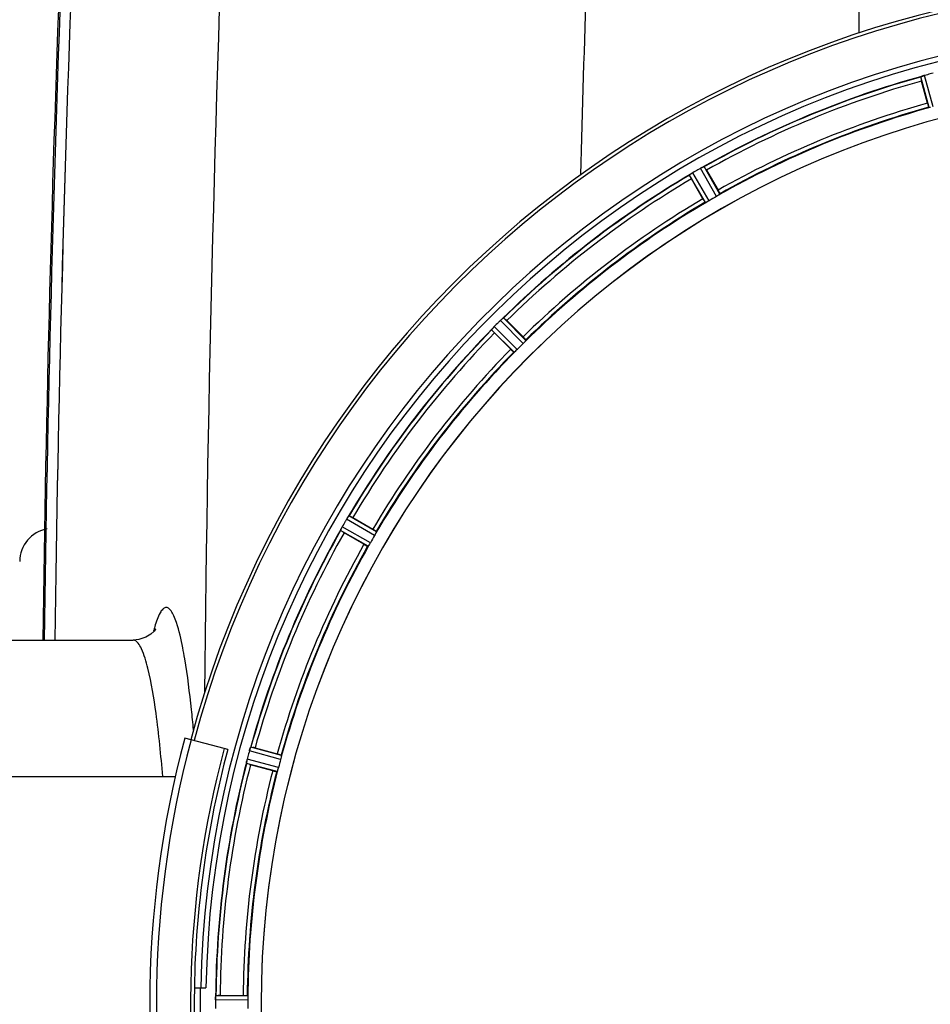
# Model space of a CAD drawing. Units: millimetres. Extents: x -2274 to 3974, y -362 to 3505.
# Drawn here: x -1204 to -984, y 568 to 806 of the extents above; entities that cross this region are included whole.
import ezdxf

# ---------------------------------------------------------------- set-up
doc = ezdxf.new("R2010")
doc.units = ezdxf.units.MM
doc.header["$LTSCALE"] = 46.255
doc.layers.get('0').update_dxf_attribs({"linetype": 'CONTINUOUS'})
for name, color, linetype in [('02___PRT_ALL_AXES', 7, 'CONTINUOUS'), ('FASEN', 7, 'CONTINUOUS'), ('RUNDUNGEN', 7, 'CONTINUOUS')]:
    doc.layers.add(name, color=color, linetype=linetype)

msp = doc.modelspace()

# ---------------------------------------------------------------- linework, layer by layer
at = {"color": 9, "linetype": 'Continuous'}
for p, q in [((-1001.156, 920.904), (-1001.158, 802.456)), ((-984.183, 784.46), (-986.213, 791.892)), ((-983.201, 784.664), (-985.266, 792.223)), ((-1037.326, 761.959), (-1041.277, 768.726)), ((-1035.572, 762.971), (-1039.457, 769.776)), ((-1034.734, 763.521), (-1038.554, 770.211)), ((-1038.221, 761.508), (-1042.105, 768.161)), ((-1082.297, 727.451), (-1087.811, 733.018)), ((-1081.631, 728.198), (-1087.052, 733.672)), ((-1084.477, 725.352), (-1089.951, 730.773)), ((-1083.729, 726.019), (-1089.297, 731.533)), ((-1117.787, 681.942), (-1124.44, 685.826)), ((-1119.25, 679.294), (-1126.055, 683.179)), ((-1118.237, 681.047), (-1125.004, 684.998)), ((-1119.799, 678.456), (-1126.49, 682.275)), ((-1140.942, 626.923), (-1148.501, 628.988)), ((-1140.739, 627.904), (-1148.17, 629.934)), ((-1141.781, 624.016), (-1149.231, 625.973)), ((-1141.466, 624.967), (-1149.045, 626.958)), ((-1148.865, 568.766), (-1156.701, 568.804)), ((-1148.923, 569.767), (-1156.626, 569.804))]:
    msp.add_line(p, q, dxfattribs=at)
at = {"color": 7, "linetype": 'Continuous'}
for p, q in [((-984.566, 785.496), (-986.005, 790.865)), ((-1037.975, 769.338), (-1035.196, 764.525)), ((-1038.859, 762.41), (-1041.638, 767.223)), ((-1086.266, 732.979), (-1082.336, 729.049)), ((-1085.327, 726.058), (-1089.257, 729.988)), ((-1123.502, 685.36), (-1118.688, 682.581)), ((-1120.803, 678.917), (-1125.617, 681.696)), ((-1176.567, 655.754), (-1176.569, 655.754)), ((-1153.735, 629.303), (-1154.596, 629.533)), ((-1147.144, 629.726), (-1141.775, 628.287)), ((-1142.87, 624.202), (-1148.238, 625.64)), ((-1161.805, 571.754), (-1158.999, 571.754)), ((-1156.701, 568.804), (-1156.702, 568.454)), ((-1155.581, 569.869), (-1150.023, 569.869))]:
    msp.add_line(p, q, dxfattribs=at)
msp.add_lwpolyline([(-1171.256, 658.151), (-1171.175, 658.348), (-1171.104, 658.5), (-1171.184, 658.37), (-1171.52, 657.932), (-1172.295, 657.2), (-1173.526, 656.438), (-1175.258, 655.874), (-1176.568, 655.753)], dxfattribs=at)
at = {"color": 9, "linetype": 'Continuous'}
for centre, radius, start, end in [((6115.441, 567.854), 7275.198, 177.671874, 179.4088054), ((6197.757, 567.911), 7269.003, 177.6715216, 178.4212712), ((5431.801, 567.754), 6627.923, 177.7665328, 179.2394968), ((5431.801, 567.754), 6630.483, 177.7904461, 179.240225), ((-924.033, 567.754), 246.237, 195, 165), ((-924.033, 567.754), 232.635, 105.44849, 119.55397), ((-924.033, 567.754), 231.557, 105.52333, 119.47667), ((-924.033, 567.754), 226, 105.5362, 119.4638), ((-924.033, 567.754), 224.863, 105.43936, 119.5631), ((-924.033, 567.754), 232.635, 120.44616, 134.55396), ((-924.033, 567.754), 231.557, 120.52333, 134.47667), ((-924.033, 567.754), 226, 120.5362, 134.4638), ((-924.033, 567.754), 224.863, 120.43702, 134.56309), ((-924.033, 567.754), 232.635, 135.44604, 149.55384), ((-924.033, 567.754), 231.557, 135.52333, 149.47667), ((-924.033, 567.754), 226, 135.5362, 149.4638), ((-924.033, 567.754), 224.863, 135.43691, 149.56298), ((-924.033, 567.754), 232.635, 150.44603, 164.55151), ((-924.033, 567.754), 231.557, 150.52333, 164.47667), ((-924.033, 567.754), 226, 150.5362, 164.4638), ((-924.033, 567.754), 224.863, 150.4369, 164.56064), ((-1134.915, 648.29), 38.024, 163.57371, 165.37763), ((-924.033, 567.754), 232.635, 165.44372, 179.54984), ((-924.033, 567.754), 231.557, 165.52333, 179.47667), ((-924.033, 567.754), 226, 165.5362, 179.4638), ((-924.033, 567.754), 224.863, 165.43459, 179.55904), ((-924.033, 567.754), 236.408, 179.04014, 180.96752)]:
    msp.add_arc(centre, radius, start, end, dxfattribs=at)
at = {"color": 7, "linetype": 'Continuous'}
for centre, radius, start, end in [((5431.801, 567.754), 6627.929, 177.7665328, 179.2391252), ((-924.033, 567.754), 247.056, 195, 165), ((-924.033, 567.754), 236.237, 180.97018, 179.02982), ((-924.033, 567.754), 235, 90, 179.02471), ((-923.258, 564.852), 235.675, 104.91418, 105.25466), ((-921.712, 559.047), 241.681, 104.74816, 104.91417), ((-924.033, 567.754), 232.558, 105.51248, 119.48758), ((-962.137, 797.28), 24.715, 193.88554, 195.04368), ((-983.45, 785.559), 6.907, 106.55136, 107.7187), ((-983.441, 785.535), 6.932, 105.34263, 106.56139), ((-924.033, 567.754), 221.635, 90, 269.97567), ((-924.033, 567.754), 221.628, 90, 270), ((-924.033, 567.754), 225, 105.53208, 119.47036), ((-1037.785, 762.757), 6.915, 122.48231, 123.15502), ((-1037.989, 763.083), 6.53, 122.01063, 123.21436), ((-1037.763, 762.721), 6.957, 121.55029, 122.4742), ((-1037.775, 762.731), 6.942, 121.08641, 121.96574), ((-1037.773, 762.74), 6.936, 120.33968, 121.55771), ((-1037.053, 761.535), 8.339, 120.42696, 121.09239), ((-921.573, 563.493), 237.591, 119.91555, 120.25329), ((-921.491, 563.352), 237.754, 119.74679, 119.91554), ((-1036.035, 763.768), 6.915, 117.46219, 119.66786), ((-1035.448, 762.712), 8.123, 118.69484, 119.57585), ((-1036.233, 764.149), 6.485, 117.46008, 118.70568), ((-1035.86, 763.428), 7.297, 116.45441, 117.44627), ((-1035.736, 763.173), 7.58, 116.44371, 117.39691), ((-1042.204, 777.141), 7.811, 295.53768, 296.01066), ((-1061.844, 755.558), 27.561, 29.99829, 30.55276), ((-924.033, 567.754), 232.558, 120.51254, 134.48758), ((-1046.789, 775.533), 8.713, 304.00813, 304.53457), ((-1020.244, 779.597), 24.715, 208.88554, 210.04368), ((-1036.917, 761.433), 8.498, 123.16935, 123.9533), ((-1035.655, 759.52), 10.79, 123.22065, 123.83836), ((-924.033, 567.754), 225, 120.52969, 134.47031), ((-926.186, 571.484), 220.528, 119.73697, 120.26303), ((-920.468, 564.189), 237.712, 134.74677, 134.91556), ((-1082.956, 728.106), 6.906, 132.49176, 134.66744), ((-1082.11, 727.232), 8.123, 133.69485, 134.57585), ((-1083.233, 728.409), 6.497, 132.49623, 133.70528), ((-1082.747, 727.875), 7.219, 131.4988, 132.47797), ((-1082.611, 727.718), 7.426, 131.48605, 132.43554), ((-1092.363, 739.414), 7.801, 310.5312, 311.00507), ((-1103.756, 715.516), 24.715, 44.95632, 46.11446), ((-924.033, 567.754), 232.558, 135.51242, 149.48746), ((-1096.23, 736.549), 8.51, 319.00827, 319.52619), ((-1081.448, 724.064), 10.838, 138.2316, 138.83679), ((-1083.185, 725.606), 8.515, 138.18881, 138.95845), ((-1084.377, 726.67), 6.918, 137.47237, 138.17553), ((-1084.642, 726.917), 6.555, 137.04738, 138.22747), ((-1084.353, 726.646), 6.952, 136.55208, 137.4639), ((-1083.947, 726.255), 7.515, 135.38665, 136.96703), ((-1084.37, 726.664), 6.926, 135.33992, 136.55941), ((-920.507, 564.228), 237.657, 134.9156, 135.25324), ((-1071.795, 747.477), 24.715, 223.88554, 225.04368), ((-927.059, 570.78), 220.556, 134.737, 135.263), ((-924.033, 567.754), 225, 135.52969, 149.47031), ((-1118.571, 681.2), 7.471, 146.47763, 147.41834), ((-1118.764, 681.33), 7.239, 146.49533, 147.46876), ((-1131.086, 690.018), 7.837, 325.53323, 326.00831), ((-1135.875, 663.965), 24.715, 59.95632, 61.11446), ((-1120.03, 679.747), 6.933, 151.55132, 153.1098), ((-1120.433, 679.96), 6.478, 151.97047, 153.17357), ((-1119.923, 679.683), 7.058, 150.98236, 151.92661), ((-1120.027, 679.746), 6.936, 150.33982, 151.55765), ((-1118.714, 679.014), 8.44, 150.42948, 150.99323), ((-919.683, 565.243), 237.693, 149.91562, 150.25322), ((-919.807, 565.315), 237.549, 149.74671, 149.91561), ((-1119.036, 681.506), 6.915, 147.48292, 149.66783), ((-1118, 680.885), 8.123, 148.69484, 149.57585), ((-1119.393, 681.733), 6.491, 147.47909, 148.7055), ((-1196.033, 674.754), 8, 99.52117, 179.99894), ((-924.033, 567.754), 232.558, 150.51242, 164.48513), ((-1133.936, 686.175), 8.385, 334.00007, 334.50984), ((-1118.723, 679.088), 8.397, 153.13099, 153.92369), ((-1116.878, 678.164), 10.461, 153.18286, 153.81993), ((-1111.837, 705.565), 27.561, 239.44724, 240.00171), ((-927.763, 569.908), 220.528, 149.73697, 150.26303), ((-924.033, 567.754), 225, 150.52969, 164.47031), ((-924.033, 567.754), 237.806, 165, 179.03621), ((-919.24, 566.47), 237.632, 164.91558, 165.08442), ((-922.988, 567.486), 233.749, 164.74534, 164.91699), ((-1140.675, 626.828), 8.119, 163.69326, 164.57573), ((-1141.972, 627.203), 6.769, 161.61978, 163.65783), ((-1156.19, 632.452), 8.384, 340.48193, 340.99266), ((-1153.558, 605.858), 24.715, 74.95632, 76.11446), ((-924.033, 567.754), 232.558, 165.51011, 179.48297), ((-1141.998, 625.138), 7.279, 166.77859, 168.77006), ((-1142.327, 625.211), 6.942, 165.33758, 166.74562), ((-1141.437, 624.978), 7.862, 165.40862, 166.5814), ((-915.326, 565.433), 241.681, 165.08583, 165.25184), ((-928.194, 568.869), 220.526, 164.73697, 165.26303), ((-924.033, 567.754), 225, 165.52733, 179.46563), ((-1141.106, 652.262), 27.561, 254.44724, 255.00171), ((-924.033, 567.754), 237.794, 179.03616, 180.96384), ((-1148.582, 568.744), 8.119, 178.69325, 179.57573), ((-1149.932, 568.771), 6.769, 176.61977, 178.65782), ((-1165.566, 570.203), 8.928, 355.48442, 356.00918), ((-1152.414, 569.274), 4.257, 175.12783, 176.06559), ((-1155.6, 545.154), 24.715, 89.95632, 91.11446), ((-930.466, 567.754), 218.401, 179.73441, 180.26559), ((-920.212, 567.754), 236.491, 179.8303, 180.25444)]:
    msp.add_arc(centre, radius, start, end, dxfattribs=at)
for points, knots in [([(-986.213, 791.892), (-986.205, 791.914), (-986.108, 791.933), (-986.045, 791.968), (-985.991, 791.986)], [0, 0, 0, 0, 0.2873303, 1, 1, 1, 1]), ([(-986, 791.984), (-985.968, 791.995), (-985.819, 792.048), (-985.67, 792.1), (-985.552, 792.138)], [0, 0, 0, 0, 0.2121163, 1, 1, 1, 1]), ([(-985.266, 792.223), (-985.328, 792.206), (-985.55, 792.142), (-985.77, 792.067), (-985.928, 792.008)], [0, 0, 0, 0, 0.2742023, 1, 1, 1, 1]), ([(-984.566, 785.496), (-984.533, 785.373), (-984.47, 785.147), (-984.394, 784.878), (-984.339, 784.709), (-984.311, 784.615), (-984.289, 784.576), (-984.28, 784.538), (-984.274, 784.54)], [0, 0, 0, 0, 0.381637, 0.7061671, 0.8303182, 0.922474, 0.9795357, 1, 1, 1, 1]), ([(-983.879, 784.506), (-983.95, 784.49), (-984.045, 784.466), (-984.142, 784.459), (-984.176, 784.454), (-984.183, 784.46)], [0, 0, 0, 0, 0.7134843, 0.9124765, 1, 1, 1, 1]), ([(-1039.111, 769.961), (-1039.086, 769.973), (-1038.995, 770.018), (-1038.903, 770.061), (-1038.836, 770.093)], [0, 0, 0, 0, 0.2717036, 1, 1, 1, 1]), ([(-1038.838, 770.093), (-1038.858, 770.083), (-1038.95, 770.04), (-1039.041, 769.995), (-1039.111, 769.96)], [0, 0, 0, 0, 0.2261049, 1, 1, 1, 1]), ([(-1038.778, 770.122), (-1038.753, 770.134), (-1038.683, 770.165), (-1038.614, 770.203), (-1038.566, 770.211)], [0, 0, 0, 0, 0.3616317, 1, 1, 1, 1]), ([(-1038.566, 770.211), (-1038.563, 770.212), (-1038.56, 770.212), (-1038.555, 770.212), (-1038.554, 770.211)], [0, 0, 0, 0, 0.6128262, 1, 1, 1, 1]), ([(-1042.105, 768.161), (-1042.103, 768.184), (-1042.015, 768.228), (-1041.963, 768.278), (-1041.915, 768.31)], [0, 0, 0, 0, 0.2876862, 1, 1, 1, 1]), ([(-1035.196, 764.525), (-1035.132, 764.414), (-1035.016, 764.21), (-1034.881, 763.965), (-1034.8, 763.808), (-1034.753, 763.722), (-1034.741, 763.678), (-1034.72, 763.645), (-1034.726, 763.641)], [0, 0, 0, 0, 0.381637, 0.7061671, 0.8303182, 0.922474, 0.9795357, 1, 1, 1, 1]), ([(-1038.859, 762.41), (-1038.796, 762.299), (-1038.676, 762.097), (-1038.533, 761.857), (-1038.437, 761.708), (-1038.385, 761.625), (-1038.354, 761.592), (-1038.335, 761.558), (-1038.329, 761.561)], [0, 0, 0, 0, 0.381637, 0.7061671, 0.8303182, 0.922474, 0.9795357, 1, 1, 1, 1]), ([(-1037.939, 761.631), (-1038.004, 761.597), (-1038.09, 761.551), (-1038.181, 761.518), (-1038.213, 761.504), (-1038.221, 761.508)], [0, 0, 0, 0, 0.7138163, 0.91282, 1, 1, 1, 1]), ([(-1037.326, 761.959), (-1037.381, 761.926), (-1037.582, 761.812), (-1037.79, 761.709), (-1037.939, 761.631)], [0, 0, 0, 0, 0.2754816, 1, 1, 1, 1]), ([(-1034.982, 763.339), (-1035.024, 763.312), (-1035.218, 763.185), (-1035.414, 763.061), (-1035.572, 762.971)], [0, 0, 0, 0, 0.2151605, 1, 1, 1, 1]), ([(-1034.734, 763.521), (-1034.735, 763.512), (-1034.762, 763.492), (-1034.837, 763.429), (-1034.92, 763.378), (-1034.982, 763.339)], [0, 0, 0, 0, 0.0871645, 0.2861696, 1, 1, 1, 1]), ([(-1087.53, 733.282), (-1087.509, 733.3), (-1087.431, 733.369), (-1087.351, 733.436), (-1087.294, 733.485)], [0, 0, 0, 0, 0.2719584, 1, 1, 1, 1]), ([(-1087.295, 733.484), (-1087.313, 733.469), (-1087.392, 733.402), (-1087.47, 733.334), (-1087.53, 733.281)], [0, 0, 0, 0, 0.2257908, 1, 1, 1, 1]), ([(-1087.244, 733.528), (-1087.223, 733.546), (-1087.165, 733.595), (-1087.107, 733.649), (-1087.063, 733.669)], [0, 0, 0, 0, 0.3616048, 1, 1, 1, 1]), ([(-1087.063, 733.669), (-1087.061, 733.67), (-1087.057, 733.672), (-1087.053, 733.673), (-1087.052, 733.672)], [0, 0, 0, 0, 0.612881, 1, 1, 1, 1]), ([(-1089.951, 730.773), (-1089.955, 730.796), (-1089.881, 730.861), (-1089.844, 730.923), (-1089.806, 730.966)], [0, 0, 0, 0, 0.2877045, 1, 1, 1, 1]), ([(-1082.336, 729.049), (-1082.246, 728.959), (-1082.081, 728.791), (-1081.887, 728.59), (-1081.768, 728.459), (-1081.701, 728.388), (-1081.678, 728.349), (-1081.649, 728.322), (-1081.654, 728.317)], [0, 0, 0, 0, 0.381637, 0.7061671, 0.8303182, 0.922474, 0.9795357, 1, 1, 1, 1]), ([(-1081.631, 728.198), (-1081.629, 728.19), (-1081.65, 728.163), (-1081.705, 728.083), (-1081.773, 728.013), (-1081.822, 727.958)], [0, 0, 0, 0, 0.0871633, 0.2861674, 1, 1, 1, 1]), ([(-1085.327, 726.058), (-1085.237, 725.968), (-1085.07, 725.803), (-1084.869, 725.608), (-1084.737, 725.49), (-1084.666, 725.422), (-1084.628, 725.399), (-1084.6, 725.371), (-1084.596, 725.375)], [0, 0, 0, 0, 0.381637, 0.7061671, 0.8303182, 0.922474, 0.9795357, 1, 1, 1, 1]), ([(-1083.729, 726.019), (-1083.774, 725.974), (-1083.939, 725.811), (-1084.113, 725.657), (-1084.237, 725.544)], [0, 0, 0, 0, 0.2754768, 1, 1, 1, 1]), ([(-1081.822, 727.959), (-1081.856, 727.922), (-1082.011, 727.749), (-1082.168, 727.579), (-1082.297, 727.451)], [0, 0, 0, 0, 0.2151603, 1, 1, 1, 1]), ([(-1084.237, 725.544), (-1084.291, 725.494), (-1084.362, 725.427), (-1084.442, 725.372), (-1084.468, 725.35), (-1084.477, 725.352)], [0, 0, 0, 0, 0.7138327, 0.9128366, 1, 1, 1, 1]), ([(-1124.8, 685.326), (-1124.784, 685.35), (-1124.727, 685.436), (-1124.668, 685.521), (-1124.625, 685.583)], [0, 0, 0, 0, 0.2718536, 1, 1, 1, 1]), ([(-1124.626, 685.582), (-1124.639, 685.563), (-1124.698, 685.478), (-1124.756, 685.392), (-1124.8, 685.326)], [0, 0, 0, 0, 0.2258562, 1, 1, 1, 1]), ([(-1124.588, 685.637), (-1124.573, 685.66), (-1124.529, 685.722), (-1124.487, 685.789), (-1124.45, 685.82)], [0, 0, 0, 0, 0.3616497, 1, 1, 1, 1]), ([(-1124.45, 685.82), (-1124.448, 685.822), (-1124.445, 685.824), (-1124.441, 685.826), (-1124.44, 685.826)], [0, 0, 0, 0, 0.6128002, 1, 1, 1, 1]), ([(-1126.49, 682.275), (-1126.5, 682.296), (-1126.446, 682.379), (-1126.425, 682.448), (-1126.4, 682.499)], [0, 0, 0, 0, 0.2877064, 1, 1, 1, 1]), ([(-1118.688, 682.581), (-1118.578, 682.517), (-1118.375, 682.398), (-1118.135, 682.254), (-1117.987, 682.158), (-1117.903, 682.107), (-1117.871, 682.075), (-1117.836, 682.056), (-1117.84, 682.051)], [0, 0, 0, 0, 0.3816369, 0.706167, 0.8303181, 0.9224739, 0.9795357, 1, 1, 1, 1]), ([(-1117.91, 681.661), (-1117.933, 681.616), (-1118.037, 681.409), (-1118.146, 681.204), (-1118.237, 681.047)], [0, 0, 0, 0, 0.2151567, 1, 1, 1, 1]), ([(-1117.787, 681.942), (-1117.783, 681.934), (-1117.796, 681.903), (-1117.829, 681.811), (-1117.876, 681.726), (-1117.91, 681.661)], [0, 0, 0, 0, 0.0871798, 0.2861838, 1, 1, 1, 1]), ([(-1120.803, 678.917), (-1120.693, 678.854), (-1120.488, 678.738), (-1120.244, 678.602), (-1120.086, 678.521), (-1120, 678.475), (-1119.957, 678.462), (-1119.923, 678.442), (-1119.92, 678.448)], [0, 0, 0, 0, 0.381637, 0.7061671, 0.8303182, 0.922474, 0.9795357, 1, 1, 1, 1]), ([(-1119.617, 678.703), (-1119.657, 678.641), (-1119.708, 678.558), (-1119.77, 678.484), (-1119.79, 678.457), (-1119.799, 678.456)], [0, 0, 0, 0, 0.7138306, 0.9128354, 1, 1, 1, 1]), ([(-1119.25, 679.294), (-1119.281, 679.238), (-1119.398, 679.038), (-1119.527, 678.845), (-1119.617, 678.703)], [0, 0, 0, 0, 0.2754788, 1, 1, 1, 1]), ([(-1148.499, 628.997), (-1148.482, 629.058), (-1148.419, 629.278), (-1148.343, 629.494), (-1148.287, 629.651)], [0, 0, 0, 0, 0.2734943, 1, 1, 1, 1]), ([(-1148.287, 629.65), (-1148.296, 629.626), (-1148.333, 629.523), (-1148.368, 629.419), (-1148.395, 629.338)], [0, 0, 0, 0, 0.2249582, 1, 1, 1, 1]), ([(-1148.265, 629.712), (-1148.256, 629.739), (-1148.229, 629.81), (-1148.206, 629.886), (-1148.178, 629.926)], [0, 0, 0, 0, 0.3621742, 1, 1, 1, 1]), ([(-1148.178, 629.926), (-1148.177, 629.928), (-1148.175, 629.931), (-1148.172, 629.933), (-1148.17, 629.934)], [0, 0, 0, 0, 0.6118725, 1, 1, 1, 1]), ([(-1141.775, 628.287), (-1141.652, 628.255), (-1141.425, 628.192), (-1141.156, 628.115), (-1140.988, 628.061), (-1140.894, 628.033), (-1140.855, 628.011), (-1140.816, 628.002), (-1140.818, 627.995)], [0, 0, 0, 0, 0.381637, 0.7061671, 0.8303182, 0.922474, 0.9795357, 1, 1, 1, 1]), ([(-1149.203, 626.213), (-1149.214, 626.156), (-1149.216, 626.085), (-1149.247, 625.991), (-1149.231, 625.973)], [0, 0, 0, 0, 0.7123491, 1, 1, 1, 1]), ([(-1149.2, 626.222), (-1149.196, 626.247), (-1149.175, 626.357), (-1149.155, 626.469), (-1149.137, 626.555)], [0, 0, 0, 0, 0.2177552, 1, 1, 1, 1]), ([(-1149.084, 626.802), (-1149.095, 626.755), (-1149.134, 626.581), (-1149.169, 626.405), (-1149.19, 626.278)], [0, 0, 0, 0, 0.2754838, 1, 1, 1, 1]), ([(-1140.785, 627.6), (-1140.796, 627.552), (-1140.841, 627.324), (-1140.894, 627.098), (-1140.942, 626.923)], [0, 0, 0, 0, 0.2150807, 1, 1, 1, 1]), ([(-1140.739, 627.904), (-1140.733, 627.897), (-1140.737, 627.864), (-1140.745, 627.766), (-1140.769, 627.672), (-1140.785, 627.6)], [0, 0, 0, 0, 0.0875233, 0.2865158, 1, 1, 1, 1]), ([(-1142.87, 624.202), (-1142.747, 624.169), (-1142.519, 624.11), (-1142.248, 624.042), (-1142.075, 624.005), (-1141.979, 623.982), (-1141.934, 623.981), (-1141.897, 623.97), (-1141.895, 623.977)], [0, 0, 0, 0, 0.381637, 0.7061671, 0.8303182, 0.922474, 0.9795357, 1, 1, 1, 1]), ([(-1141.668, 624.302), (-1141.691, 624.232), (-1141.719, 624.138), (-1141.76, 624.051), (-1141.772, 624.019), (-1141.781, 624.016)], [0, 0, 0, 0, 0.7140806, 0.9131097, 1, 1, 1, 1]), ([(-1141.466, 624.967), (-1141.483, 624.905), (-1141.545, 624.682), (-1141.618, 624.462), (-1141.669, 624.302)], [0, 0, 0, 0, 0.2754134, 1, 1, 1, 1]), ([(-1156.701, 568.815), (-1156.701, 568.877), (-1156.697, 569.106), (-1156.679, 569.334), (-1156.667, 569.5)], [0, 0, 0, 0, 0.2725748, 1, 1, 1, 1]), ([(-1156.665, 569.499), (-1156.668, 569.475), (-1156.677, 569.365), (-1156.684, 569.255), (-1156.689, 569.17)], [0, 0, 0, 0, 0.2249583, 1, 1, 1, 1]), ([(-1156.626, 569.804), (-1156.64, 569.795), (-1156.64, 569.726), (-1156.652, 569.676), (-1156.655, 569.635)], [0, 0, 0, 0, 0.2914235, 1, 1, 1, 1]), ([(-1150.023, 569.869), (-1149.895, 569.869), (-1149.66, 569.867), (-1149.381, 569.862), (-1149.204, 569.854), (-1149.106, 569.851), (-1149.062, 569.84), (-1149.023, 569.841), (-1149.023, 569.834)], [0, 0, 0, 0, 0.381637, 0.7061671, 0.8303182, 0.922474, 0.9795356, 1, 1, 1, 1]), ([(-1148.923, 569.767), (-1148.915, 569.762), (-1148.91, 569.728), (-1148.892, 569.632), (-1148.892, 569.535), (-1148.888, 569.462)], [0, 0, 0, 0, 0.0878294, 0.2867973, 1, 1, 1, 1]), ([(-1148.889, 569.462), (-1148.886, 569.412), (-1148.87, 569.18), (-1148.864, 568.948), (-1148.865, 568.766)], [0, 0, 0, 0, 0.2150366, 1, 1, 1, 1])]:
    msp.add_open_spline(points, degree=3, knots=knots, dxfattribs=at)
for points in [[(-985.928, 792.008), (-985.949, 792.002), (-985.969, 791.995), (-985.989, 791.987)], [(-1038.778, 770.122), (-1038.798, 770.112), (-1038.819, 770.102), (-1038.839, 770.092)], [(-1041.86, 768.347), (-1041.878, 768.335), (-1041.896, 768.324), (-1041.914, 768.311)], [(-1041.663, 768.482), (-1041.729, 768.438), (-1041.795, 768.393), (-1041.86, 768.347)], [(-1041.849, 768.355), (-1041.787, 768.398), (-1041.726, 768.44), (-1041.664, 768.482)], [(-1087.244, 733.528), (-1087.262, 733.513), (-1087.279, 733.498), (-1087.296, 733.483)], [(-1089.763, 731.016), (-1089.777, 731), (-1089.792, 730.984), (-1089.805, 730.967)], [(-1089.607, 731.198), (-1089.66, 731.138), (-1089.712, 731.078), (-1089.763, 731.016)], [(-1089.756, 731.025), (-1089.706, 731.082), (-1089.657, 731.14), (-1089.607, 731.197)], [(-1124.588, 685.637), (-1124.601, 685.618), (-1124.614, 685.6), (-1124.626, 685.58)], [(-1126.371, 682.559), (-1126.381, 682.54), (-1126.39, 682.52), (-1126.399, 682.501)], [(-1126.265, 682.779), (-1126.301, 682.706), (-1126.337, 682.633), (-1126.371, 682.559)], [(-1126.367, 682.567), (-1126.334, 682.638), (-1126.3, 682.709), (-1126.266, 682.779)], [(-1148.265, 629.712), (-1148.273, 629.691), (-1148.28, 629.67), (-1148.287, 629.648)], [(-1149.19, 626.278), (-1149.195, 626.257), (-1149.199, 626.236), (-1149.202, 626.214)], [(-1156.661, 569.566), (-1156.662, 569.543), (-1156.664, 569.52), (-1156.665, 569.498)]]:
    msp.add_open_spline(points, degree=3, dxfattribs=at)
at = {"color": 9, "linetype": 'Continuous'}
for points, knots in [([(-1166.109, 659.99), (-1166.3, 660.558), (-1166.664, 661.543), (-1167.306, 662.736), (-1167.959, 663.513), (-1168.804, 663.727), (-1169.56, 663.197), (-1170.553, 661.684), (-1171.05, 660.179), (-1171.386, 659.042)], [0, 0, 0, 0, 0.1762608, 0.3078559, 0.399463, 0.4665041, 0.5418388, 0.651102, 1, 1, 1, 1]), ([(-1164.122, 651.275), (-1164.271, 652.157), (-1164.802, 655.088), (-1165.447, 658.011), (-1166.109, 659.99)], [0, 0, 0, 0, 0.3000326, 1, 1, 1, 1]), ([(-1173.048, 648.968), (-1173.447, 650.571), (-1174.038, 652.693), (-1175.219, 654.914), (-1175.873, 655.557), (-1176.197, 655.682)], [0, 0, 0, 0, 0.6552896, 0.8622814, 1, 1, 1, 1]), ([(-1162.018, 634.107), (-1162.167, 635.738), (-1162.729, 641.476), (-1163.436, 647.204), (-1164.122, 651.275)], [0, 0, 0, 0, 0.2841056, 1, 1, 1, 1]), ([(-1169.442, 622.822), (-1169.867, 627.92), (-1170.762, 636.677), (-1172.159, 645.39), (-1173.048, 648.968)], [0, 0, 0, 0, 0.5811767, 1, 1, 1, 1])]:
    msp.add_open_spline(points, degree=3, knots=knots, dxfattribs=at)
msp.add_open_spline([(-1176.197, 655.682), (-1176.313, 655.728), (-1176.44, 655.754), (-1176.565, 655.753)], degree=3, dxfattribs=at)
at = {"layer": '02___PRT_ALL_AXES', "color": 7, "linetype": 'Continuous'}
for p, q in [((-1252.033, 655.754), (-1176.564, 655.754)), ((-1166.424, 622.754), (-1235.033, 622.754))]:
    msp.add_line(p, q, dxfattribs=at)
msp.add_arc((5431.801, 567.754), 6630.833, 177.7855993, 179.2395003, dxfattribs=at)
at = {"layer": 'FASEN', "color": 7, "linetype": 'Continuous'}
msp.add_arc((-924.033, 567.754), 238.696, 165, 192.67672, dxfattribs=at)
at = {"layer": 'RUNDUNGEN', "color": 7, "linetype": 'Continuous'}
msp.add_line((-1154.596, 629.533), (-1164.12, 632.085), dxfattribs=at)
for radius, start, end in [(247.056, 195, 165), (248.556, 165, 195)]:
    msp.add_arc((-924.033, 567.754), radius, start, end, dxfattribs=at)
at = {"layer": 'RUNDUNGEN', "color": 9, "linetype": 'Continuous'}
msp.add_arc((-924.033, 567.754), 246.963, 165, 195, dxfattribs=at)

doc.saveas('drawing.dxf')
